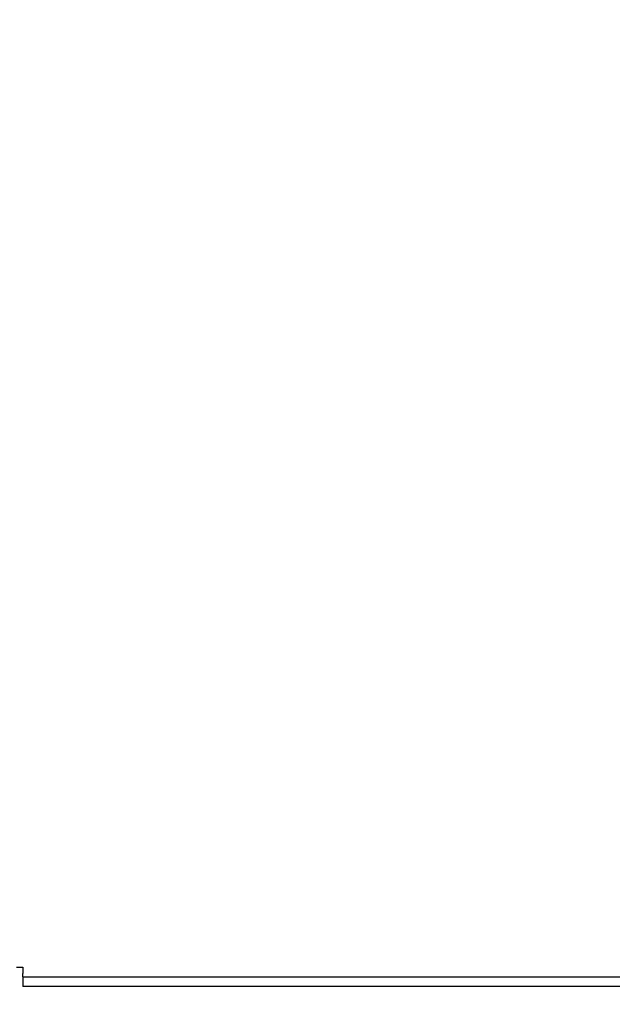
# Model space of a CAD drawing. Units: millimetres. Extents: x -2796 to 2259, y -1896 to 2553.
# Drawn here: x 482 to 666, y -158 to 147 of the extents above; entities that cross this region are included whole.
import ezdxf

# ---------------------------------------------------------------- set-up
doc = ezdxf.new("R2010")
doc.units = ezdxf.units.MM
doc.layers.add('InterSystem-dimension', color=7, linetype='Continuous', lineweight=5)
doc.styles.add('arial', font='arial.ttf')
doc.dimstyles.new('IS_1-50(mm)', dxfattribs={"dimtxt": 100, "dimasz": 100, "dimexe": 10, "dimexo": 50, "dimgap": 10, "dimtad": 1, "dimdec": 0, "dimrnd": 0.5, "dimzin": 0, "dimtxsty": 'arial', "dimcen": 50, "dimclrd": 256, "dimclre": 256, "dimclrt": 256, "dimadec": 1, "dimazin": 0, "dimtfac": 1, "dimtdec": 0, "dimtmove": 0, "dimatfit": 3, "dimfxl": 1, "dimtolj": 1, "dimtzin": 0, "dimlwd": -1, "dimlwe": -1, "dimarcsym": 0})

# ---------------------------------------------------------------- blocks, each defined once
blk = doc.blocks.new('*D1')
at = {"layer": 'Defpoints', "color": 0, "transparency": 16777216}
for p in [(758.87, 561.92), (758.87, 123.98), (-740.82, 111.49)]:
    blk.add_point(p, dxfattribs=at)
at = {"layer": 'InterSystem-dimension', "transparency": 16777216}
for p, q in [((-740.82, 161.49), (-740.82, 571.92)), ((758.87, 173.98), (758.87, 571.92)), ((-640.82, 561.92), (658.87, 561.92))]:
    blk.add_line(p, q, dxfattribs=at)
for points in [[(-640.82, 578.59), (-640.82, 545.25), (-740.82, 561.92)], [(658.87, 578.59), (658.87, 545.25), (758.87, 561.92)]]:
    blk.add_solid(points, dxfattribs=at)
at = {"layer": 'InterSystem-dimension', "transparency": 16777216, "insert": (9.03, 622.98), "char_height": 100, "attachment_point": 5, "style": 'arial'}
blk.add_mtext('\\A1;1500', dxfattribs=at)
blk = doc.blocks.new('*D2')
at = {"layer": 'Defpoints', "color": 0, "transparency": 16777216}
for p in [(623.25, 399.24), (628.18, -390.55), (948.11, -390.55)]:
    blk.add_point(p, dxfattribs=at)
at = {"layer": 'InterSystem-dimension', "transparency": 16777216}
for p, q in [((673.25, 399.24), (958.11, 399.24)), ((948.11, 299.24), (948.11, -290.55)), ((678.18, -390.55), (958.11, -390.55))]:
    blk.add_line(p, q, dxfattribs=at)
for points in [[(931.45, 299.24), (964.78, 299.24), (948.11, 399.24)], [(931.45, -290.55), (964.78, -290.55), (948.11, -390.55)]]:
    blk.add_solid(points, dxfattribs=at)
at = {"layer": 'InterSystem-dimension', "transparency": 16777216, "insert": (887.06, 4.34), "char_height": 100, "attachment_point": 5, "rotation": 90, "style": 'arial'}
blk.add_mtext('\\A1;790', dxfattribs=at)

msp = doc.modelspace()

# ---------------------------------------------------------------- linework, layer by layer
for p, q in [((480.87, -146.03), (482.87, -146.03)), ((482.87, -146.03), (482.87, -148.03)), ((482.87, -148.18), (482.87, -148.03)), ((482.87, -148.33), (482.87, -148.18)), ((482.87, -148.48), (482.87, -148.33)), ((482.87, -148.61), (482.87, -148.48)), ((482.87, -148.73), (482.87, -148.61)), ((482.87, -148.83), (482.87, -148.73)), ((482.87, -148.92), (482.87, -148.83)), ((482.87, -148.98), (482.87, -148.92)), ((482.87, -149.01), (482.87, -148.98)), ((482.87, -149.01), (502.01, -149.03)), ((482.87, -149.01), (482.87, -152.03)), ((502.01, -149.03), (504.4, -149.03)), ((504.4, -149.03), (507.08, -149.03)), ((507.08, -149.03), (509.98, -149.03)), ((509.98, -149.03), (513.03, -149.03)), ((513.03, -149.03), (516.16, -149.03)), ((516.16, -149.03), (689.59, -149.03)), ((502.01, -152.03), (482.87, -152.03)), ((504.4, -152.03), (502.01, -152.03)), ((507.08, -152.03), (504.4, -152.03)), ((509.98, -152.03), (507.08, -152.03)), ((513.03, -152.03), (509.98, -152.03)), ((516.16, -152.03), (513.03, -152.03)), ((689.59, -152.03), (516.16, -152.03))]:
    msp.add_line(p, q)

# ---------------------------------------------------------------- dimensions: what is measured, and where the dimension line sits
at = {"layer": 'InterSystem-dimension'}
dim = msp.add_linear_dim(base=(758.87, 561.92), p1=(-740.82, 111.49), p2=(758.87, 123.98), dimstyle='IS_1-50(mm)', dxfattribs=at)
dim.commit()
dim.dimension.update_dxf_attribs({"geometry": '*D1', "text_midpoint": (9.03, 622.98)})
dim = msp.add_linear_dim(base=(948.11, -390.55), p1=(623.25, 399.24), p2=(628.18, -390.55), angle=90, dimstyle='IS_1-50(mm)', dxfattribs=at)
dim.commit()
dim.dimension.update_dxf_attribs({"geometry": '*D2', "text_midpoint": (887.06, 4.34)})

doc.saveas('drawing.dxf')
